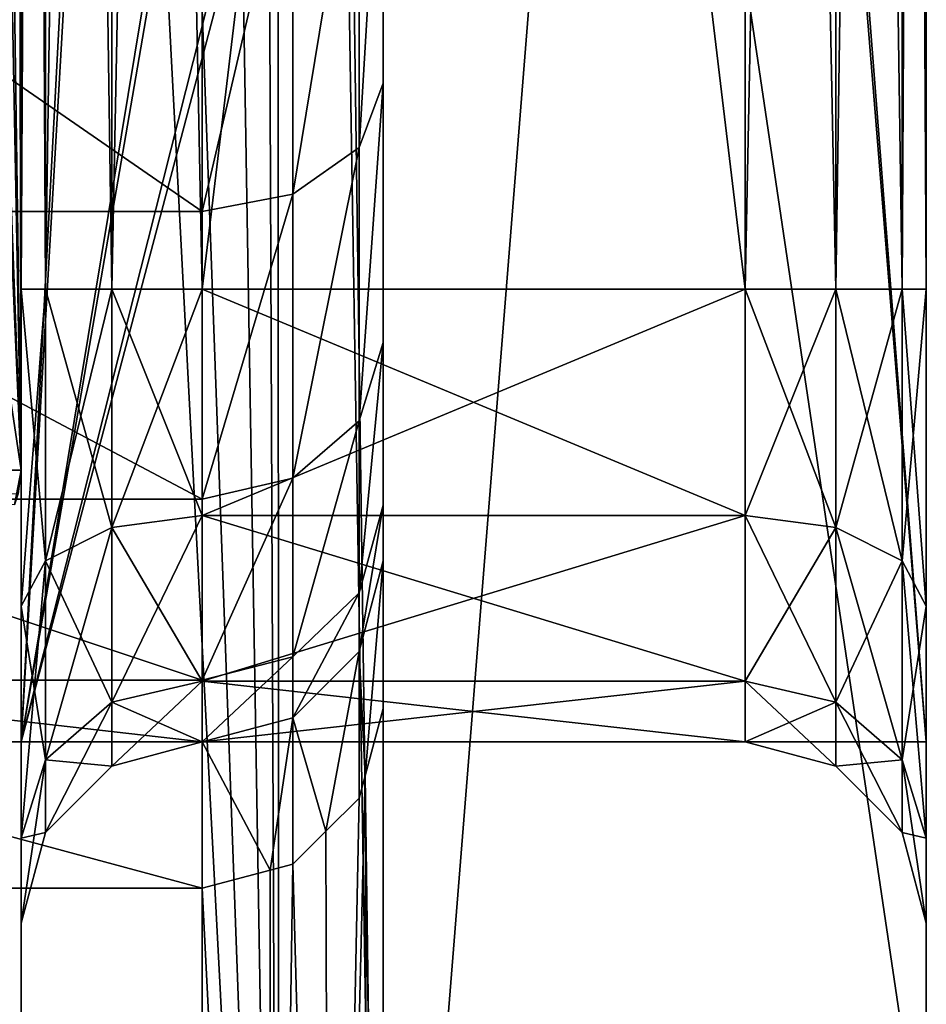
# Model space of a CAD drawing. Extents: x -100 to -48, y -92 to 14.
# Drawn here: x -77 to -76, y -72 to -71 of the extents above; entities that cross this region are included whole.
import ezdxf

# ---------------------------------------------------------------- set-up
doc = ezdxf.new("R2010")
doc.units = 0

msp = doc.modelspace()

# ---------------------------------------------------------------- linework, layer by layer
for points in [[(-77.477493, -64.781723, -40.348663), (-77.384514, -64.373077, -40), (-77.384514, -71.314812, -40)], [(-77.384514, -71.314812, 10), (-77.384514, -64.373077, 10), (-77.401886, -64.450714, 10.065133)], [(-77.384514, -71.314812, 10), (-77.384514, -71.314812, -40), (-77.384514, -64.373077, -40)], [(-77.384514, -71.314812, 10), (-77.384514, -64.373077, -40), (-77.384514, -64.373077, 10)], [(-77.401886, -64.450714, 10.065133), (-77.507591, -64.859085, 10.46154), (-77.384514, -71.314812, 10)], [(-77.477493, -64.781723, -40.348663), (-77.384514, -71.314812, -40), (-77.620865, -65.005936, -40.886292)], [(-77.384514, -71.314812, 10), (-77.507591, -64.859085, 10.46154), (-77.658058, -65.014816, 11.025766)], [(-76.984535, -73.114815, 170.082382), (-77.085533, -65.804703, 169.094894), (-76.98452, -64.914818, 170.094864)], [(-76.98452, -64.914818, 170.094864), (-76.98452, -73.113373, 170.094864), (-76.984535, -73.114815, 170.082382)], [(-76.98452, -64.914818, 170.094864), (-76.98452, -65.414818, 181.600006), (-76.98452, -73.113373, 170.094864)], [(-77.384514, -71.314812, -40), (-77.658058, -65.014816, -41.025764), (-77.620865, -65.005936, -40.886292)], [(-78.326859, -71.314812, -43.533764), (-78.326859, -65.014816, -43.533764), (-77.384514, -71.314812, -40)], [(-77.384514, -71.314812, -40), (-78.326859, -65.014816, -43.533764), (-77.658058, -65.014816, -41.025764)], [(-77.384514, -71.314812, 10), (-77.658058, -65.014816, 11.025766), (-78.326859, -71.314812, 13.533766)], [(-77.384514, -65.381332, 223), (-76.384514, -72.114815, 223), (-76.384514, -65.314812, 223)], [(-76.384514, -78.114815, -57), (-77.384514, -77.814819, -57), (-76.384514, -65.314812, -57)], [(-76.384514, -65.314812, -57), (-77.384514, -77.814819, -57), (-77.384514, -65.381332, -57)], [(-76.384514, -65.314812, -57), (-76.384514, -67.840195, -51.800003), (-76.384514, -78.114815, -57)], [(-76.384514, -71.114815, 208.299988), (-76.384514, -66.114815, 208.299988), (-76.384514, -65.314812, 223)], [(-76.384514, -65.314812, 223), (-76.384514, -72.114815, 223), (-76.384514, -71.114815, 208.299988)], [(-77.384514, -77.814819, -57), (-77.384514, -71.614815, -51.800003), (-77.384514, -65.381332, -57)], [(-77.384514, -65.381332, -57), (-77.384514, -71.614815, -51.800003), (-77.384514, -66.614815, -51.800003)], [(-77.384514, -65.381332, 223), (-77.384514, -66.114815, 208.299988), (-77.384514, -72.114815, 223)], [(-77.384514, -72.114815, 223), (-76.384514, -72.114815, 223), (-77.384514, -65.381332, 223)], [(-76.98452, -65.414818, 181.600006), (-76.98452, -66.014816, 181.760773), (-76.98452, -73.113373, 170.094864)], [(-76.384514, -65.764816, 194.993774), (-76.384514, -73.114815, 187.5), (-76.384514, -65.508598, 195.25)], [(-76.384514, -66.614815, 103), (-76.384514, -65.508598, 195.25), (-76.384514, -73.181801, 187.25)], [(-76.384514, -73.181801, 187.25), (-76.384514, -65.508598, 195.25), (-76.384514, -73.114815, 187.5)], [(-77.384514, -73.181801, 187.25), (-77.384514, -66.114815, 194.900009), (-77.384514, -65.764816, 194.993774)], [(-77.384514, -73.181801, 187.25), (-77.384514, -65.764816, 194.993774), (-77.384514, -66.614815, 103)], [(-76.384514, -66.114815, 194.900009), (-76.384514, -73.114815, 187.5), (-76.384514, -65.764816, 194.993774)], [(-76.984535, -73.114815, 170.082382), (-77.101135, -65.927895, 169.025543), (-77.085533, -65.804703, 169.094894)], [(-77.10025, -73.114815, 169.025345), (-77.129356, -66.150673, 168.900116), (-77.101135, -65.927895, 169.025543)], [(-77.10025, -73.114815, 169.025345), (-77.101135, -65.927895, 169.025543), (-76.984535, -73.114815, 170.082382)], [(-76.98452, -73.113373, 170.094864), (-76.98452, -66.014816, 181.760773), (-76.98452, -66.454048, 182.199997)], [(-77.384514, -72.114815, 223), (-77.384514, -66.114815, 208.299988), (-77.384514, -71.114815, 208.299988)], [(-77.384514, -73.114815, 187.5), (-77.384514, -71.114815, 194.900009), (-77.384514, -66.114815, 194.900009)], [(-77.384514, -73.114815, 187.5), (-77.384514, -66.114815, 194.900009), (-77.384514, -73.181801, 187.25)], [(-77.384514, -71.114815, 208.299988), (-77.384514, -66.114815, 208.299988), (-77.357727, -66.114815, 208.199997)], [(-77.384514, -71.114815, 208.299988), (-77.357727, -66.114815, 208.199997), (-77.357727, -71.114815, 208.199997)], [(-77.384514, -66.114815, 194.900009), (-77.384514, -71.114815, 194.900009), (-77.357727, -71.114815, 195)], [(-77.384514, -66.114815, 194.900009), (-77.357727, -71.114815, 195), (-77.357727, -66.114815, 195)], [(-77.357727, -71.114815, 208.199997), (-77.357727, -66.114815, 208.199997), (-77.284515, -66.114815, 208.126801)], [(-77.357727, -71.114815, 208.199997), (-77.284515, -66.114815, 208.126801), (-77.284515, -71.114815, 208.126801)], [(-77.357727, -66.114815, 195), (-77.357727, -71.114815, 195), (-77.284515, -71.114815, 195.073196)], [(-77.357727, -66.114815, 195), (-77.284515, -71.114815, 195.073196), (-77.284515, -66.114815, 195.073196)], [(-77.284515, -71.114815, 208.126801), (-77.284515, -66.114815, 208.126801), (-77.184517, -66.114815, 208.100006)], [(-77.284515, -71.114815, 208.126801), (-77.184517, -66.114815, 208.100006), (-77.184517, -71.114815, 208.100006)], [(-77.284515, -66.114815, 195.073196), (-77.284515, -71.114815, 195.073196), (-77.184517, -71.114815, 195.099991)], [(-77.284515, -66.114815, 195.073196), (-77.184517, -71.114815, 195.099991), (-77.184517, -66.114815, 195.099991)], [(-76.584518, -71.114815, 208.100006), (-77.184517, -71.114815, 208.100006), (-76.584518, -66.114815, 208.100006)], [(-76.584518, -66.114815, 208.100006), (-77.184517, -71.114815, 208.100006), (-77.184517, -66.114815, 208.100006)], [(-76.584518, -66.114815, 195.099991), (-77.184517, -66.114815, 195.099991), (-76.584518, -71.114815, 195.099991)], [(-76.584518, -71.114815, 195.099991), (-77.184517, -66.114815, 195.099991), (-77.184517, -71.114815, 195.099991)], [(-76.584518, -71.114815, 208.100006), (-76.584518, -66.114815, 208.100006), (-76.48452, -66.114815, 208.126801)], [(-76.584518, -71.114815, 208.100006), (-76.48452, -66.114815, 208.126801), (-76.48452, -71.114815, 208.126801)], [(-76.584518, -66.114815, 195.099991), (-76.584518, -71.114815, 195.099991), (-76.48452, -71.114815, 195.073196)], [(-76.584518, -66.114815, 195.099991), (-76.48452, -71.114815, 195.073196), (-76.48452, -66.114815, 195.073196)], [(-76.48452, -71.114815, 208.126801), (-76.48452, -66.114815, 208.126801), (-76.411316, -66.114815, 208.199997)], [(-76.48452, -71.114815, 208.126801), (-76.411316, -66.114815, 208.199997), (-76.411316, -71.114815, 208.199997)], [(-76.48452, -66.114815, 195.073196), (-76.48452, -71.114815, 195.073196), (-76.411316, -71.114815, 195)], [(-76.48452, -66.114815, 195.073196), (-76.411316, -71.114815, 195), (-76.411316, -66.114815, 195)], [(-76.411316, -71.114815, 208.199997), (-76.411316, -66.114815, 208.199997), (-76.384514, -66.114815, 208.299988)], [(-76.411316, -71.114815, 208.199997), (-76.384514, -66.114815, 208.299988), (-76.384514, -71.114815, 208.299988)], [(-76.411316, -66.114815, 195), (-76.411316, -71.114815, 195), (-76.384514, -71.114815, 194.900009)], [(-76.411316, -66.114815, 195), (-76.384514, -71.114815, 194.900009), (-76.384514, -66.114815, 194.900009)], [(-76.384514, -66.114815, 194.900009), (-76.384514, -71.114815, 194.900009), (-76.384514, -73.114815, 187.5)], [(-77.211716, -66.414116, 168.604767), (-77.129356, -66.150673, 168.900116), (-77.10025, -73.114815, 169.025345)], [(-77.10025, -73.114815, 169.025345), (-77.33918, -66.571556, 168.245316), (-77.211716, -66.414116, 168.604767)], [(-76.98452, -73.113373, 170.094864), (-76.98452, -66.454048, 182.199997), (-76.98452, -71.577728, 182.859894)], [(-76.98452, -71.577728, 182.859894), (-76.98452, -66.454048, 182.199997), (-76.98452, -66.614815, 182.799988)], [(-76.98452, -66.454048, 187.699997), (-76.98452, -69.554047, 195.099991), (-76.98452, -71.41481, 185.578079)], [(-76.98452, -66.454048, 187.699997), (-76.98452, -71.41481, 185.578079), (-76.98452, -66.614815, 187.099991)], [(-77.10025, -73.114815, 169.025345), (-77.442062, -66.611511, 168.005325), (-77.33918, -66.571556, 168.245316)], [(-77.442062, -73.114815, 168.005325), (-77.442062, -66.611511, 168.005325), (-77.10025, -73.114815, 169.025345)], [(-77.124985, -67.121696, 98.099998), (-77.384514, -66.614815, 98.099998), (-77.384514, -71.614815, 98.099998)], [(-77.124985, -67.121696, 103), (-77.384514, -71.614815, 103), (-77.384514, -66.614815, 103)], [(-77.152084, -67.212608, -51.800003), (-77.384514, -66.614815, -51.800003), (-77.384514, -71.614815, -51.800003)], [(-77.152084, -67.212608, -46.900002), (-77.384514, -71.614815, -46.900002), (-77.384514, -66.614815, -46.900002)], [(-77.384514, -71.614815, 98.099998), (-77.384514, -66.614815, 98.099998), (-77.384514, -66.614815, -46.900002)], [(-77.384514, -66.614815, -46.900002), (-77.384514, -71.614815, -46.900002), (-77.384514, -71.614815, 98.099998)], [(-77.384514, -71.614815, 103), (-77.384514, -77.814819, 187), (-77.384514, -66.614815, 103)], [(-77.384514, -77.814819, 187), (-77.384514, -73.614815, 187), (-77.384514, -66.614815, 103)], [(-77.384514, -66.614815, 103), (-77.384514, -73.614815, 187), (-77.384514, -73.364815, 187.066986)], [(-77.384514, -66.614815, 103), (-77.384514, -73.364815, 187.066986), (-77.384514, -73.181801, 187.25)], [(-76.98452, -71.577728, 182.859894), (-76.98452, -66.614815, 182.799988), (-76.98452, -71.41481, 185.578079)], [(-76.98452, -66.614815, 187.099991), (-76.98452, -71.41481, 185.578079), (-76.98452, -66.614815, 182.799988)], [(-76.384514, -67.840195, -46.900002), (-76.384514, -66.614815, 98.099998), (-76.384514, -71.614815, -46.900002)], [(-76.384514, -71.614815, -46.900002), (-76.384514, -66.614815, 98.099998), (-76.384514, -67.661835, 98.099998)], [(-76.384514, -73.364815, 187.066986), (-76.384514, -67.661835, 103), (-76.384514, -66.614815, 103)], [(-76.384514, -73.364815, 187.066986), (-76.384514, -66.614815, 103), (-76.384514, -73.181801, 187.25)], [(-77.384514, -71.614815, 98.099998), (-76.704956, -67.506226, 98.099998), (-77.124985, -67.121696, 98.099998)], [(-76.704956, -67.506226, 103), (-77.384514, -71.614815, 103), (-77.124985, -67.121696, 103)], [(-77.384514, -71.614815, -51.800003), (-76.704338, -67.671875, -51.800003), (-77.152084, -67.212608, -51.800003)], [(-76.704338, -67.671875, -46.900002), (-77.384514, -71.614815, -46.900002), (-77.152084, -67.212608, -46.900002)], [(-77.384514, -71.614815, 98.099998), (-76.384514, -67.661835, 98.099998), (-76.704956, -67.506226, 98.099998)], [(-76.704956, -67.506226, 103), (-76.384514, -71.614815, 103), (-77.384514, -71.614815, 103)], [(-76.384514, -67.661835, 103), (-76.384514, -71.614815, 103), (-76.704956, -67.506226, 103)], [(-76.384514, -71.614815, 98.099998), (-76.384514, -67.661835, 98.099998), (-77.384514, -71.614815, 98.099998)], [(-76.384514, -71.614815, -46.900002), (-76.384514, -67.661835, 98.099998), (-76.384514, -78.114815, -57)], [(-76.384514, -78.114815, -57), (-76.384514, -67.661835, 98.099998), (-76.384514, -71.614815, 98.099998)], [(-76.384514, -73.614815, 187), (-76.384514, -71.614815, 103), (-76.384514, -67.661835, 103)], [(-76.384514, -73.614815, 187), (-76.384514, -67.661835, 103), (-76.384514, -73.364815, 187.066986)], [(-77.384514, -71.614815, -51.800003), (-76.384514, -67.840195, -51.800003), (-76.704338, -67.671875, -51.800003)], [(-76.704338, -67.671875, -46.900002), (-76.384514, -71.614815, -46.900002), (-77.384514, -71.614815, -46.900002)], [(-76.384514, -67.840195, -46.900002), (-76.384514, -71.614815, -46.900002), (-76.704338, -67.671875, -46.900002)], [(-76.384514, -71.614815, -51.800003), (-76.384514, -67.840195, -51.800003), (-77.384514, -71.614815, -51.800003)], [(-76.384514, -78.114815, -57), (-76.384514, -67.840195, -51.800003), (-76.384514, -71.614815, -51.800003)], [(-76.98452, -69.114815, 209.739227), (-76.98452, -70.514816, 212.25885), (-76.98452, -70.887611, 211.972794)], [(-76.98452, -70.887611, 211.972794), (-76.98452, -71.17366, 211.600006), (-76.98452, -69.114815, 209.739227)], [(-76.98452, -69.114815, 209.739227), (-76.98452, -71.17366, 211.600006), (-76.98452, -71.353477, 211.165878)], [(-76.98452, -69.114815, 209.739227), (-76.98452, -71.353477, 211.165878), (-76.98452, -69.554047, 209.300003)], [(-76.98452, -69.554047, 209.300003), (-76.98452, -71.353477, 211.165878), (-76.98452, -71.41481, 210.700012)], [(-76.98452, -69.554047, 209.300003), (-76.98452, -71.41481, 210.700012), (-76.98452, -69.714813, 208.699997)], [(-76.98452, -69.714813, 195.700012), (-76.98452, -71.41481, 185.578079), (-76.98452, -69.554047, 195.099991)], [(-76.98452, -69.714813, 208.699997), (-76.98452, -71.41481, 210.700012), (-76.98452, -69.714813, 195.700012)], [(-76.98452, -69.714813, 195.700012), (-76.98452, -71.41481, 210.700012), (-76.98452, -71.41481, 185.578079)], [(-76.98452, -70.514816, 212.25885), (-77.011307, -70.564812, 212.345444), (-77.011307, -70.958313, 212.043503)], [(-76.98452, -70.514816, 212.25885), (-77.011307, -70.958313, 212.043503), (-76.98452, -70.887611, 211.972794)], [(-77.011307, -70.564812, 212.345444), (-77.084518, -70.601418, 212.408844), (-77.084518, -71.010086, 212.095261)], [(-77.011307, -70.564812, 212.345444), (-77.084518, -71.010086, 212.095261), (-77.011307, -70.958313, 212.043503)], [(-77.084518, -70.601418, 212.408844), (-77.184517, -70.614815, 212.432053), (-77.184517, -71.02903, 212.114212)], [(-77.084518, -70.601418, 212.408844), (-77.184517, -71.02903, 212.114212), (-77.084518, -71.010086, 212.095261)], [(-77.784515, -71.02903, 212.114212), (-77.184517, -71.02903, 212.114212), (-77.784515, -70.614815, 212.432053)], [(-77.784515, -70.614815, 212.432053), (-77.184517, -71.02903, 212.114212), (-77.184517, -70.614815, 212.432053)], [(-76.98452, -70.887611, 211.972794), (-77.011307, -70.958313, 212.043503), (-77.011307, -71.260269, 211.649994)], [(-76.98452, -70.887611, 211.972794), (-77.011307, -71.260269, 211.649994), (-76.98452, -71.17366, 211.600006)], [(-77.011307, -70.958313, 212.043503), (-77.084518, -71.010086, 212.095261), (-77.084518, -71.323662, 211.6866)], [(-77.011307, -70.958313, 212.043503), (-77.084518, -71.323662, 211.6866), (-77.011307, -71.260269, 211.649994)], [(-77.084518, -71.010086, 212.095261), (-77.184517, -71.02903, 212.114212), (-77.184517, -71.346863, 211.700012)], [(-77.084518, -71.010086, 212.095261), (-77.184517, -71.346863, 211.700012), (-77.084518, -71.323662, 211.6866)], [(-77.784515, -71.346863, 211.700012), (-77.184517, -71.346863, 211.700012), (-77.784515, -71.02903, 212.114212)], [(-77.784515, -71.02903, 212.114212), (-77.184517, -71.346863, 211.700012), (-77.184517, -71.02903, 212.114212)], [(-77.384514, -71.464813, 208.206223), (-77.384514, -73.114815, 222), (-77.384514, -71.114815, 208.299988)], [(-77.384514, -71.114815, 208.299988), (-77.384514, -73.114815, 222), (-77.384514, -72.980843, 222.5)], [(-77.384514, -72.114815, 223), (-77.384514, -71.114815, 208.299988), (-77.384514, -72.614822, 222.866028)], [(-77.384514, -72.614822, 222.866028), (-77.384514, -71.114815, 208.299988), (-77.384514, -72.980843, 222.5)], [(-77.384514, -71.464813, 194.993774), (-77.384514, -71.114815, 194.900009), (-77.384514, -73.114815, 187.5)], [(-77.384514, -71.464813, 208.206223), (-77.384514, -71.114815, 208.299988), (-77.357727, -71.41481, 208.119614)], [(-77.357727, -71.41481, 208.119614), (-77.384514, -71.114815, 208.299988), (-77.357727, -71.114815, 208.199997)], [(-77.384514, -71.114815, 194.900009), (-77.384514, -71.464813, 194.993774), (-77.357727, -71.114815, 195)], [(-77.357727, -71.114815, 195), (-77.384514, -71.464813, 194.993774), (-77.357727, -71.41481, 195.080383)], [(-77.357727, -71.41481, 208.119614), (-77.357727, -71.114815, 208.199997), (-77.284515, -71.37822, 208.056213)], [(-77.284515, -71.37822, 208.056213), (-77.357727, -71.114815, 208.199997), (-77.284515, -71.114815, 208.126801)], [(-77.357727, -71.114815, 195), (-77.357727, -71.41481, 195.080383), (-77.284515, -71.114815, 195.073196)], [(-77.284515, -71.114815, 195.073196), (-77.357727, -71.41481, 195.080383), (-77.284515, -71.37822, 195.143784)], [(-77.284515, -71.37822, 208.056213), (-77.284515, -71.114815, 208.126801), (-77.184517, -71.364815, 208.033005)], [(-77.184517, -71.364815, 208.033005), (-77.284515, -71.114815, 208.126801), (-77.184517, -71.114815, 208.100006)], [(-77.284515, -71.114815, 195.073196), (-77.284515, -71.37822, 195.143784), (-77.184517, -71.114815, 195.099991)], [(-77.184517, -71.114815, 195.099991), (-77.284515, -71.37822, 195.143784), (-77.184517, -71.364815, 195.166992)], [(-76.584518, -71.364815, 208.033005), (-77.184517, -71.364815, 208.033005), (-76.584518, -71.114815, 208.100006)], [(-76.584518, -71.114815, 208.100006), (-77.184517, -71.364815, 208.033005), (-77.184517, -71.114815, 208.100006)], [(-76.584518, -71.114815, 195.099991), (-77.184517, -71.114815, 195.099991), (-76.584518, -71.364815, 195.166992)], [(-76.584518, -71.364815, 195.166992), (-77.184517, -71.114815, 195.099991), (-77.184517, -71.364815, 195.166992)], [(-76.48452, -71.114815, 208.126801), (-76.48452, -71.37822, 208.056213), (-76.584518, -71.114815, 208.100006)], [(-76.584518, -71.114815, 208.100006), (-76.48452, -71.37822, 208.056213), (-76.584518, -71.364815, 208.033005)], [(-76.48452, -71.37822, 195.143784), (-76.48452, -71.114815, 195.073196), (-76.584518, -71.364815, 195.166992)], [(-76.584518, -71.364815, 195.166992), (-76.48452, -71.114815, 195.073196), (-76.584518, -71.114815, 195.099991)], [(-76.411316, -71.114815, 208.199997), (-76.411316, -71.41481, 208.119614), (-76.48452, -71.114815, 208.126801)], [(-76.48452, -71.114815, 208.126801), (-76.411316, -71.41481, 208.119614), (-76.48452, -71.37822, 208.056213)], [(-76.411316, -71.41481, 195.080383), (-76.411316, -71.114815, 195), (-76.48452, -71.37822, 195.143784)], [(-76.48452, -71.37822, 195.143784), (-76.411316, -71.114815, 195), (-76.48452, -71.114815, 195.073196)], [(-76.384514, -71.114815, 208.299988), (-76.384514, -71.464813, 208.206223), (-76.411316, -71.114815, 208.199997)], [(-76.411316, -71.114815, 208.199997), (-76.384514, -71.464813, 208.206223), (-76.411316, -71.41481, 208.119614)], [(-76.384514, -71.464813, 194.993774), (-76.384514, -71.114815, 194.900009), (-76.411316, -71.41481, 195.080383)], [(-76.411316, -71.41481, 195.080383), (-76.384514, -71.114815, 194.900009), (-76.411316, -71.114815, 195)], [(-76.384514, -73.114815, 187.5), (-76.384514, -71.114815, 194.900009), (-76.384514, -71.464813, 194.993774)], [(-76.384514, -71.114815, 208.299988), (-76.384514, -72.114815, 223), (-76.384514, -72.980843, 222.5)], [(-76.384514, -71.114815, 208.299988), (-76.384514, -72.980843, 222.5), (-76.384514, -71.464813, 208.206223)], [(-76.98452, -71.17366, 211.600006), (-77.011307, -71.260269, 211.649994), (-77.011307, -71.450073, 211.191757)], [(-76.98452, -71.17366, 211.600006), (-77.011307, -71.450073, 211.191757), (-76.98452, -71.353477, 211.165878)], [(-77.011307, -71.260269, 211.649994), (-77.084518, -71.323662, 211.6866), (-77.084518, -71.520782, 211.210693)], [(-77.011307, -71.260269, 211.649994), (-77.084518, -71.520782, 211.210693), (-77.011307, -71.450073, 211.191757)], [(-77.392128, -71.353088, -39.999001), (-78.326859, -71.314812, -43.533764), (-77.384514, -71.314812, -40)], [(-77.384514, -71.314812, 10), (-78.326859, -71.314812, 13.533766), (-77.387932, -71.340698, 9.999554)], [(-77.387932, -71.340698, 9.999554), (-77.392128, -71.353088, -39.999001), (-77.384514, -71.314812, -40)], [(-77.387932, -71.340698, 9.999554), (-77.384514, -71.314812, -40), (-77.384514, -71.314812, 10)], [(-77.084518, -71.323662, 211.6866), (-77.184517, -71.346863, 211.700012), (-77.184517, -71.546669, 211.217636)], [(-77.084518, -71.323662, 211.6866), (-77.184517, -71.546669, 211.217636), (-77.084518, -71.520782, 211.210693)], [(-77.784515, -71.546669, 211.217636), (-77.184517, -71.546669, 211.217636), (-77.784515, -71.346863, 211.700012)], [(-77.784515, -71.346863, 211.700012), (-77.184517, -71.546669, 211.217636), (-77.184517, -71.346863, 211.700012)], [(-76.98452, -71.353477, 211.165878), (-77.011307, -71.450073, 211.191757), (-77.011307, -71.514816, 210.700012)], [(-76.98452, -71.353477, 211.165878), (-77.011307, -71.514816, 210.700012), (-76.98452, -71.41481, 210.700012)], [(-77.184517, -71.547829, 207.849991), (-77.284515, -71.37822, 208.056213), (-77.184517, -71.364815, 208.033005)], [(-77.284515, -71.37822, 195.143784), (-77.284515, -71.57103, 195.336594), (-77.184517, -71.364815, 195.166992)], [(-77.184517, -71.364815, 195.166992), (-77.284515, -71.57103, 195.336594), (-77.184517, -71.547829, 195.350006)], [(-76.584518, -71.547829, 207.849991), (-77.184517, -71.547829, 207.849991), (-76.584518, -71.364815, 208.033005)], [(-76.584518, -71.364815, 208.033005), (-77.184517, -71.547829, 207.849991), (-77.184517, -71.364815, 208.033005)], [(-76.584518, -71.364815, 195.166992), (-77.184517, -71.364815, 195.166992), (-76.584518, -71.547829, 195.350006)], [(-76.584518, -71.547829, 195.350006), (-77.184517, -71.364815, 195.166992), (-77.184517, -71.547829, 195.350006)], [(-76.48452, -71.37822, 208.056213), (-76.48452, -71.57103, 207.863388), (-76.584518, -71.364815, 208.033005)], [(-76.584518, -71.364815, 208.033005), (-76.48452, -71.57103, 207.863388), (-76.584518, -71.547829, 207.849991)], [(-76.584518, -71.547829, 195.350006), (-76.48452, -71.37822, 195.143784), (-76.584518, -71.364815, 195.166992)], [(-77.284515, -71.57103, 207.863388), (-77.357727, -71.41481, 208.119614), (-77.284515, -71.37822, 208.056213)], [(-77.357727, -71.41481, 195.080383), (-77.357727, -71.63443, 195.300003), (-77.284515, -71.37822, 195.143784)], [(-77.284515, -71.37822, 195.143784), (-77.357727, -71.63443, 195.300003), (-77.284515, -71.57103, 195.336594)], [(-77.284515, -71.57103, 207.863388), (-77.284515, -71.37822, 208.056213), (-77.184517, -71.547829, 207.849991)], [(-76.48452, -71.57103, 195.336594), (-76.48452, -71.37822, 195.143784), (-76.584518, -71.547829, 195.350006)], [(-76.411316, -71.41481, 208.119614), (-76.411316, -71.63443, 207.900009), (-76.48452, -71.37822, 208.056213)], [(-76.48452, -71.37822, 208.056213), (-76.411316, -71.63443, 207.900009), (-76.48452, -71.57103, 207.863388)], [(-76.48452, -71.57103, 195.336594), (-76.411316, -71.41481, 195.080383), (-76.48452, -71.37822, 195.143784)], [(-77.357727, -71.63443, 207.900009), (-77.384514, -71.464813, 208.206223), (-77.357727, -71.41481, 208.119614)], [(-77.384514, -71.464813, 194.993774), (-77.384514, -71.721031, 195.25), (-77.357727, -71.41481, 195.080383)], [(-77.357727, -71.41481, 195.080383), (-77.384514, -71.721031, 195.25), (-77.357727, -71.63443, 195.300003)], [(-77.357727, -71.63443, 207.900009), (-77.357727, -71.41481, 208.119614), (-77.284515, -71.57103, 207.863388)], [(-77.011307, -71.514816, 210.700012), (-77.011307, -71.514816, 185.578079), (-76.98452, -71.41481, 185.578079)], [(-77.011307, -71.514816, 210.700012), (-76.98452, -71.41481, 185.578079), (-76.98452, -71.41481, 210.700012)], [(-77.004669, -71.652405, 182.868881), (-76.98452, -71.41481, 185.578079), (-77.011307, -71.514816, 185.578079)], [(-76.98452, -71.577728, 182.859894), (-76.98452, -71.41481, 185.578079), (-77.004669, -71.652405, 182.868881)], [(-76.411316, -71.63443, 195.300003), (-76.411316, -71.41481, 195.080383), (-76.48452, -71.57103, 195.336594)], [(-76.384514, -71.464813, 208.206223), (-76.384514, -71.721031, 207.949997), (-76.411316, -71.41481, 208.119614)], [(-76.411316, -71.41481, 208.119614), (-76.384514, -71.721031, 207.949997), (-76.411316, -71.63443, 207.900009)], [(-76.411316, -71.63443, 195.300003), (-76.384514, -71.464813, 194.993774), (-76.411316, -71.41481, 195.080383)], [(-77.011307, -71.450073, 211.191757), (-77.084518, -71.520782, 211.210693), (-77.084518, -71.58802, 210.700012)], [(-77.011307, -71.450073, 211.191757), (-77.084518, -71.58802, 210.700012), (-77.011307, -71.514816, 210.700012)], [(-77.384514, -71.464813, 208.206223), (-77.384514, -71.721031, 207.949997), (-77.384514, -73.114815, 222)], [(-77.384514, -73.114815, 187.5), (-77.384514, -71.721031, 195.25), (-77.384514, -71.464813, 194.993774)], [(-77.384514, -71.721031, 207.949997), (-77.384514, -71.464813, 208.206223), (-77.357727, -71.63443, 207.900009)], [(-76.384514, -71.721031, 195.25), (-76.384514, -71.464813, 194.993774), (-76.411316, -71.63443, 195.300003)], [(-76.384514, -73.114815, 187.5), (-76.384514, -71.464813, 194.993774), (-76.384514, -71.721031, 195.25)], [(-76.384514, -71.464813, 208.206223), (-76.384514, -72.980843, 222.5), (-76.384514, -73.114815, 222)], [(-76.384514, -71.464813, 208.206223), (-76.384514, -73.114815, 222), (-76.384514, -71.721031, 207.949997)], [(-77.084518, -71.520782, 211.210693), (-77.184517, -71.546669, 211.217636), (-77.184517, -71.614815, 210.700012)], [(-77.084518, -71.520782, 211.210693), (-77.184517, -71.614815, 210.700012), (-77.084518, -71.58802, 210.700012)], [(-77.084518, -71.58802, 210.700012), (-77.084518, -71.58802, 185.578079), (-77.011307, -71.514816, 185.578079)], [(-77.084518, -71.58802, 210.700012), (-77.011307, -71.514816, 185.578079), (-77.011307, -71.514816, 210.700012)], [(-77.047913, -71.713348, 182.876221), (-77.011307, -71.514816, 185.578079), (-77.084518, -71.58802, 185.578079)], [(-77.011307, -71.677017, 182.871841), (-77.011307, -71.514816, 185.578079), (-77.047913, -71.713348, 182.876221)], [(-77.004669, -71.652405, 182.868881), (-77.011307, -71.514816, 185.578079), (-77.011307, -71.677017, 182.871841)], [(-77.784515, -71.614815, 210.700012), (-77.184517, -71.614815, 210.700012), (-77.784515, -71.546669, 211.217636)], [(-77.784515, -71.546669, 211.217636), (-77.184517, -71.614815, 210.700012), (-77.184517, -71.546669, 211.217636)], [(-77.184517, -71.614815, 207.599991), (-77.284515, -71.57103, 207.863388), (-77.184517, -71.547829, 207.849991)], [(-77.284515, -71.57103, 195.336594), (-77.284515, -71.641609, 195.600006), (-77.184517, -71.547829, 195.350006)], [(-77.184517, -71.547829, 195.350006), (-77.284515, -71.641609, 195.600006), (-77.184517, -71.614815, 195.600006)], [(-76.584518, -71.614815, 207.599991), (-77.184517, -71.614815, 207.599991), (-76.584518, -71.547829, 207.849991)], [(-76.584518, -71.547829, 207.849991), (-77.184517, -71.614815, 207.599991), (-77.184517, -71.547829, 207.849991)], [(-76.584518, -71.547829, 195.350006), (-77.184517, -71.547829, 195.350006), (-76.584518, -71.614815, 195.600006)], [(-76.584518, -71.614815, 195.600006), (-77.184517, -71.547829, 195.350006), (-77.184517, -71.614815, 195.600006)], [(-76.48452, -71.57103, 207.863388), (-76.48452, -71.641609, 207.599991), (-76.584518, -71.547829, 207.849991)], [(-76.584518, -71.547829, 207.849991), (-76.48452, -71.641609, 207.599991), (-76.584518, -71.614815, 207.599991)], [(-76.584518, -71.614815, 195.600006), (-76.48452, -71.57103, 195.336594), (-76.584518, -71.547829, 195.350006)], [(-77.284515, -71.641609, 207.599991), (-77.357727, -71.63443, 207.900009), (-77.284515, -71.57103, 207.863388)], [(-77.357727, -71.63443, 195.300003), (-77.357727, -71.714821, 195.600006), (-77.284515, -71.57103, 195.336594)], [(-77.284515, -71.57103, 195.336594), (-77.357727, -71.714821, 195.600006), (-77.284515, -71.641609, 195.600006)], [(-77.284515, -71.641609, 207.599991), (-77.284515, -71.57103, 207.863388), (-77.184517, -71.614815, 207.599991)], [(-76.48452, -71.641609, 195.600006), (-76.48452, -71.57103, 195.336594), (-76.584518, -71.614815, 195.600006)], [(-76.411316, -71.63443, 207.900009), (-76.411316, -71.714821, 207.599991), (-76.48452, -71.57103, 207.863388)], [(-76.48452, -71.57103, 207.863388), (-76.411316, -71.714821, 207.599991), (-76.48452, -71.641609, 207.599991)], [(-76.48452, -71.641609, 195.600006), (-76.411316, -71.63443, 195.300003), (-76.48452, -71.57103, 195.336594)], [(-77.004669, -71.652405, 182.868881), (-76.98452, -73.113373, 170.094864), (-76.98452, -71.577728, 182.859894)], [(-77.184517, -71.614815, 210.700012), (-77.184517, -71.614815, 185.578079), (-77.084518, -71.58802, 185.578079)], [(-77.184517, -71.614815, 210.700012), (-77.084518, -71.58802, 185.578079), (-77.084518, -71.58802, 210.700012)], [(-77.109299, -71.756287, 182.881378), (-77.084518, -71.58802, 185.578079), (-77.184517, -71.614815, 185.578079)], [(-77.084518, -71.749695, 182.880585), (-77.084518, -71.58802, 185.578079), (-77.109299, -71.756287, 182.881378)], [(-77.047913, -71.713348, 182.876221), (-77.084518, -71.58802, 185.578079), (-77.084518, -71.749695, 182.880585)], [(-77.784515, -71.776291, 182.883789), (-77.184517, -71.776291, 182.883789), (-77.784515, -71.614815, 185.578079)], [(-77.784515, -71.614815, 185.578079), (-77.184517, -71.776291, 182.883789), (-77.184517, -71.614815, 185.578079)], [(-77.184517, -71.614815, 210.700012), (-77.784515, -71.614815, 210.700012), (-77.184517, -71.614815, 185.578079)], [(-77.184517, -71.614815, 185.578079), (-77.784515, -71.614815, 210.700012), (-77.784515, -71.614815, 185.578079)], [(-77.384514, -77.814819, 187), (-77.384514, -71.614815, -46.900002), (-77.384514, -77.814819, -57)], [(-77.384514, -77.814819, -57), (-77.384514, -71.614815, -46.900002), (-77.384514, -71.614815, -51.800003)], [(-77.384514, -71.614815, 98.099998), (-77.384514, -71.614815, -46.900002), (-77.384514, -77.814819, 187)], [(-77.384514, -71.614815, 98.099998), (-77.384514, -77.814819, 187), (-77.384514, -71.614815, 103)], [(-77.384514, -71.614815, -46.900002), (-76.384514, -71.614815, -46.900002), (-77.384514, -71.614815, -51.800003)], [(-77.384514, -71.614815, -51.800003), (-76.384514, -71.614815, -46.900002), (-76.384514, -71.614815, -51.800003)], [(-77.384514, -71.614815, 103), (-76.384514, -71.614815, 103), (-77.384514, -71.614815, 98.099998)], [(-77.384514, -71.614815, 98.099998), (-76.384514, -71.614815, 103), (-76.384514, -71.614815, 98.099998)], [(-77.284515, -71.641609, 195.600006), (-77.284515, -71.641609, 207.599991), (-77.184517, -71.614815, 207.599991)], [(-77.284515, -71.641609, 195.600006), (-77.184517, -71.614815, 207.599991), (-77.184517, -71.614815, 195.600006)], [(-76.584518, -71.614815, 195.600006), (-77.184517, -71.614815, 195.600006), (-76.584518, -71.614815, 207.599991)], [(-76.584518, -71.614815, 207.599991), (-77.184517, -71.614815, 195.600006), (-77.184517, -71.614815, 207.599991)], [(-77.109299, -71.756287, 182.881378), (-77.184517, -71.614815, 185.578079), (-77.184517, -71.776291, 182.883789)], [(-76.584518, -71.614815, 195.600006), (-76.584518, -71.614815, 207.599991), (-76.48452, -71.641609, 207.599991)], [(-76.584518, -71.614815, 195.600006), (-76.48452, -71.641609, 207.599991), (-76.48452, -71.641609, 195.600006)], [(-76.384514, -78.114815, -57), (-76.384514, -71.614815, -51.800003), (-76.384514, -71.614815, -46.900002)], [(-76.384514, -78.114815, -57), (-76.384514, -71.614815, 98.099998), (-76.384514, -78.114815, 187)], [(-76.384514, -78.114815, 187), (-76.384514, -71.614815, 98.099998), (-76.384514, -71.614815, 103)], [(-76.384514, -78.114815, 187), (-76.384514, -71.614815, 103), (-76.384514, -73.614815, 187)], [(-77.357727, -71.714821, 207.599991), (-77.384514, -71.721031, 207.949997), (-77.357727, -71.63443, 207.900009)], [(-77.384514, -71.721031, 195.25), (-77.384514, -71.814812, 195.600006), (-77.357727, -71.63443, 195.300003)], [(-77.357727, -71.63443, 195.300003), (-77.384514, -71.814812, 195.600006), (-77.357727, -71.714821, 195.600006)], [(-77.357727, -71.714821, 207.599991), (-77.357727, -71.63443, 207.900009), (-77.284515, -71.641609, 207.599991)], [(-77.357727, -71.714821, 195.600006), (-77.357727, -71.714821, 207.599991), (-77.284515, -71.641609, 207.599991)], [(-77.357727, -71.714821, 195.600006), (-77.284515, -71.641609, 207.599991), (-77.284515, -71.641609, 195.600006)], [(-76.411316, -71.714821, 195.600006), (-76.411316, -71.63443, 195.300003), (-76.48452, -71.641609, 195.600006)], [(-76.48452, -71.641609, 195.600006), (-76.48452, -71.641609, 207.599991), (-76.411316, -71.714821, 207.599991)], [(-76.48452, -71.641609, 195.600006), (-76.411316, -71.714821, 207.599991), (-76.411316, -71.714821, 195.600006)], [(-76.384514, -71.721031, 207.949997), (-76.384514, -71.814812, 207.599991), (-76.411316, -71.63443, 207.900009)], [(-76.411316, -71.63443, 207.900009), (-76.384514, -71.814812, 207.599991), (-76.411316, -71.714821, 207.599991)], [(-76.411316, -71.714821, 195.600006), (-76.384514, -71.721031, 195.25), (-76.411316, -71.63443, 195.300003)], [(-77.004669, -71.652405, 182.868881), (-77.011307, -71.677017, 182.871841), (-77.043091, -73.253784, 170.11174)], [(-77.043091, -73.253784, 170.11174), (-76.999741, -73.189362, 170.104004), (-77.004669, -71.652405, 182.868881)], [(-77.004669, -71.652405, 182.868881), (-76.999741, -73.189362, 170.104004), (-76.98452, -73.113373, 170.094864)], [(-77.043091, -73.253784, 170.11174), (-77.011307, -71.677017, 182.871841), (-77.047913, -71.713348, 182.876221)], [(-77.384514, -71.814812, 207.599991), (-77.384514, -71.721031, 207.949997), (-77.357727, -71.714821, 207.599991)], [(-77.384514, -71.814812, 195.600006), (-77.384514, -71.814812, 207.599991), (-77.357727, -71.714821, 207.599991)], [(-77.384514, -71.814812, 195.600006), (-77.357727, -71.714821, 207.599991), (-77.357727, -71.714821, 195.600006)], [(-77.043091, -73.253784, 170.11174), (-77.047913, -71.713348, 182.876221), (-77.084518, -71.749695, 182.880585)], [(-76.411316, -71.714821, 195.600006), (-76.411316, -71.714821, 207.599991), (-76.384514, -71.814812, 207.599991)], [(-76.411316, -71.714821, 195.600006), (-76.384514, -71.814812, 207.599991), (-76.384514, -71.814812, 195.600006)], [(-76.384514, -71.814812, 195.600006), (-76.384514, -71.721031, 195.25), (-76.411316, -71.714821, 195.600006)], [(-77.384514, -73.114815, 222), (-77.384514, -71.721031, 207.949997), (-77.384514, -71.814812, 207.599991)], [(-77.384514, -73.114815, 187.5), (-77.384514, -71.814812, 195.600006), (-77.384514, -71.721031, 195.25)], [(-76.384514, -71.721031, 195.25), (-76.384514, -71.814812, 195.600006), (-76.384514, -73.114815, 187.5)], [(-76.384514, -71.721031, 207.949997), (-76.384514, -73.114815, 222), (-76.384514, -71.814812, 207.599991)], [(-77.107979, -73.296822, 170.116928), (-77.084518, -71.749695, 182.880585), (-77.109299, -71.756287, 182.881378)], [(-77.043091, -73.253784, 170.11174), (-77.084518, -71.749695, 182.880585), (-77.107979, -73.296822, 170.116928)], [(-77.107979, -73.296822, 170.116928), (-77.109299, -71.756287, 182.881378), (-77.184517, -71.776291, 182.883789)], [(-77.784515, -73.311943, 170.118744), (-77.184517, -73.311943, 170.118744), (-77.784515, -71.776291, 182.883789)], [(-77.784515, -71.776291, 182.883789), (-77.184517, -73.311943, 170.118744), (-77.184517, -71.776291, 182.883789)], [(-77.184517, -71.776291, 182.883789), (-77.184517, -73.311943, 170.118744), (-77.107979, -73.296822, 170.116928)], [(-77.384514, -73.114815, 222), (-77.384514, -71.814812, 207.599991), (-77.384514, -73.114815, 187.5)], [(-77.384514, -71.814812, 207.599991), (-77.384514, -71.814812, 195.600006), (-77.384514, -73.114815, 187.5)], [(-76.384514, -73.114815, 187.5), (-76.384514, -71.814812, 195.600006), (-76.384514, -71.814812, 207.599991)], [(-76.384514, -73.114815, 187.5), (-76.384514, -71.814812, 207.599991), (-76.384514, -73.114815, 222)]]:
    msp.add_3dface(points)

doc.saveas('drawing.dxf')
